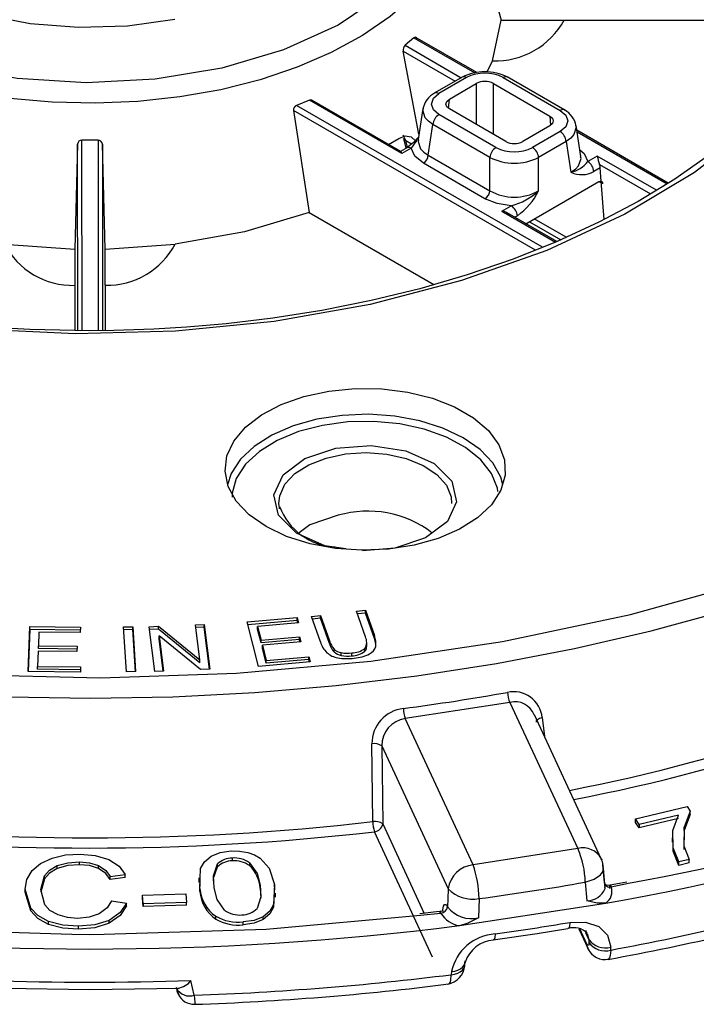
# Model space of a CAD drawing. Units: millimetres. Extents: x 5 to 292, y 2 to 415.
# Drawn here: x 219 to 238, y 238 to 267 of the extents above; entities that cross this region are included whole.
import ezdxf

# ---------------------------------------------------------------- set-up
doc = ezdxf.new("R2010")
doc.units = ezdxf.units.MM

msp = doc.modelspace()

# ---------------------------------------------------------------- linework, layer by layer
for p, q in [((232.0527, 269.3601), (232.8134, 266.7171)), ((232.5624, 265.5418), (232.8134, 266.7171)), ((232.8134, 266.7171), (234.6313, 266.7178)), ((234.6313, 266.7178), (240.206, 266.7198)), ((230.2854, 266.2123), (230.0318, 265.9929)), ((230.2854, 266.2123), (232.0495, 265.1939)), ((232.1105, 265.2009), (230.3276, 266.2302)), ((230.0318, 265.9929), (231.6561, 265.0552)), ((230.4301, 263.422), (229.9802, 265.8186)), ((229.9802, 265.8186), (231.4793, 264.9532)), ((232.5624, 265.5418), (232.3922, 265.2211)), ((231.6992, 265.0801), (230.8737, 264.6035)), ((234.6526, 264.1137), (232.9785, 265.0801)), ((231.8105, 265.0599), (231.0124, 264.5991)), ((231.313, 264.4366), (232.0915, 264.8861)), ((232.0915, 264.8861), (232.0915, 263.7019)), ((232.5858, 264.8861), (234.2128, 263.9468)), ((232.5858, 263.4165), (232.5858, 264.8861)), ((232.8672, 265.0599), (234.5139, 264.1092)), ((227.2741, 264.4009), (226.8945, 264.2546)), ((234.0037, 260.1506), (226.8945, 264.2546)), ((229.9396, 262.8621), (227.2741, 264.4009)), ((229.9108, 262.921), (227.3346, 264.4082)), ((231.289, 264.172), (231.313, 264.4366)), ((226.8072, 264.1046), (227.2644, 261.1539)), ((233.7985, 260.0686), (226.8072, 264.1046)), ((230.5488, 264.1658), (230.4122, 263.2641)), ((232.6591, 263.0385), (231.0124, 263.9891)), ((232.9401, 263.212), (231.313, 264.1513)), ((234.2128, 263.9468), (234.2369, 263.6822)), ((230.7015, 262.8117), (230.8362, 263.7011)), ((232.483, 262.7505), (230.8362, 263.7011)), ((234.2128, 263.6615), (233.4343, 263.212)), ((235.1141, 262.7742), (234.9774, 263.676)), ((230.052, 263.2374), (229.9809, 263.3893)), ((234.5139, 263.4992), (233.7157, 263.0385)), ((237.6384, 262.0097), (234.999, 263.5334)), ((235.006, 263.4871), (237.6028, 261.988)), ((220.5687, 263.1348), (220.4859, 260.1005)), ((220.5745, 257.7445), (220.5687, 263.1348)), ((221.1585, 263.2494), (220.6936, 263.2492)), ((220.6996, 257.7418), (220.6936, 263.2492)), ((221.1585, 263.2494), (221.1645, 257.7391)), ((221.3672, 260.1009), (221.2835, 263.1351)), ((221.2835, 263.1351), (221.2893, 257.7402)), ((229.5524, 263.1279), (229.8529, 263.3014)), ((229.9859, 263.2949), (230.0575, 263.0147)), ((230.052, 263.2374), (230.2232, 263.1386)), ((230.1031, 263.0373), (230.052, 263.2374)), ((234.69, 263.2112), (233.8918, 262.7505)), ((234.69, 263.2112), (234.8248, 262.3218)), ((230.0988, 263.0385), (229.903, 262.9255)), ((230.2128, 263.0198), (229.9396, 262.8621)), ((230.7015, 262.8117), (232.483, 261.7833)), ((232.3421, 261.5529), (230.5606, 262.5813)), ((232.483, 261.7833), (232.483, 262.7505)), ((233.8918, 261.7833), (233.8918, 262.7505)), ((235.5863, 262.7864), (235.3135, 262.6289)), ((237.2945, 261.8002), (235.5863, 262.7864)), ((235.651, 262.5449), (237.1224, 261.6955)), ((235.674, 262.4473), (235.4896, 262.3409)), ((235.7021, 262.06), (235.674, 262.4473)), ((233.527, 260.8334), (235.634, 262.0497)), ((235.6373, 262.0509), (235.7056, 262.0115)), ((235.7822, 260.9564), (235.7021, 262.06)), ((227.2644, 261.1539), (230.8679, 259.0736)), ((232.8285, 261.1944), (233.1017, 261.3521)), ((232.8285, 261.1944), (234.3775, 260.3002)), ((234.4208, 260.3175), (232.9823, 261.1479)), ((233.2778, 261.0641), (233.2027, 261.0207)), ((233.6281, 260.8917), (234.5332, 260.3692)), ((234.6859, 260.4397), (233.7655, 260.971)), ((218.4501, 260.2454), (220.4859, 260.1005)), ((221.3672, 260.1009), (223.3877, 260.2454)), ((220.4859, 260.1005), (220.487, 259.0511)), ((221.3683, 259.0529), (221.3672, 260.1009)), ((220.487, 259.0511), (220.4885, 257.7464)), ((221.3683, 259.0529), (221.3697, 257.7409)), ((225.0113, 253.6078), (224.903, 253.2833)), ((229.7346, 251.4476), (228.8011, 251.3762)), ((228.8822, 251.3937), (228.7772, 251.4004)), ((225.4644, 249.3179), (226.9128, 249.4415)), ((226.9128, 249.4415), (226.9516, 249.2898)), ((226.9128, 249.3598), (226.9128, 249.4415)), ((227.3304, 249.4758), (227.5931, 249.5062)), ((227.586, 248.74), (227.3304, 249.4758)), ((227.5931, 249.4246), (227.3576, 249.3973)), ((227.5931, 249.5062), (227.8484, 248.7713)), ((227.5931, 249.4246), (227.5931, 249.5062)), ((227.8484, 248.6896), (227.5931, 249.4246)), ((228.6292, 249.6262), (228.8919, 249.6566)), ((228.8845, 248.8912), (228.6292, 249.6262)), ((228.8919, 249.5749), (228.6565, 249.5477)), ((228.8919, 249.6566), (229.1475, 248.9208)), ((228.8919, 249.5749), (228.8919, 249.6566)), ((229.1475, 248.8391), (228.8919, 249.5749)), ((219.1404, 247.8833), (219.1863, 249.1819)), ((219.1863, 249.1819), (220.6502, 249.1647)), ((219.1863, 249.1002), (219.1863, 249.1819)), ((220.6502, 249.1647), (220.6448, 249.0114)), ((221.8989, 249.1725), (222.1667, 249.1779)), ((221.978, 247.8744), (221.8989, 249.1725)), ((222.1667, 249.1779), (222.2458, 247.8798)), ((222.1667, 249.0963), (222.1667, 249.1779)), ((222.6368, 249.1809), (222.911, 249.1924)), ((222.7996, 247.8854), (222.6368, 249.1809)), ((222.911, 249.1924), (224.0996, 248.2197)), ((222.911, 249.1107), (222.911, 249.1924)), ((223.9718, 249.2368), (224.228, 249.2475)), ((224.0996, 248.2197), (223.9718, 249.2368)), ((224.228, 249.1659), (223.982, 249.1556)), ((224.228, 249.2475), (224.3909, 247.952)), ((224.228, 249.1659), (224.228, 249.2475)), ((224.3807, 247.9516), (224.228, 249.1659)), ((225.7933, 248.033), (225.4644, 249.3179)), ((226.9128, 249.3598), (225.4848, 249.238)), ((226.9516, 249.2898), (225.7683, 249.1889)), ((225.7683, 249.1889), (225.869, 248.7953)), ((225.7683, 249.1072), (225.7683, 249.1889)), ((226.9312, 249.2881), (226.9128, 249.3598)), ((219.1863, 249.1002), (219.1433, 247.8832)), ((220.6473, 249.083), (219.1863, 249.1002)), ((219.4488, 249.0255), (219.4347, 248.6278)), ((220.6448, 249.0114), (219.4488, 249.0255)), ((222.1667, 249.0963), (221.9038, 249.0909)), ((222.2409, 247.8797), (222.1667, 249.0963)), ((222.911, 249.1107), (222.647, 249.0996)), ((224.0996, 248.138), (222.911, 249.1107)), ((224.1167, 247.9406), (222.9279, 248.9141)), ((222.9279, 248.9141), (223.0559, 247.8961)), ((222.9279, 248.8325), (222.9279, 248.9141)), ((225.869, 248.7137), (225.7683, 249.1072)), ((225.869, 248.7953), (226.9772, 248.8899)), ((226.9772, 248.8899), (227.0158, 248.7391)), ((226.9772, 248.8082), (226.9772, 248.8899)), ((229.1475, 248.8391), (229.1475, 248.9208)), ((219.4347, 248.6278), (220.5548, 248.6146)), ((219.4347, 248.5461), (219.4347, 248.6278)), ((220.5548, 248.6146), (220.5494, 248.4622)), ((223.0457, 247.8957), (222.9279, 248.8325)), ((226.9772, 248.8082), (225.869, 248.7137)), ((225.869, 248.7137), (225.869, 248.7953)), ((227.0158, 248.7391), (225.9076, 248.6446)), ((225.9076, 248.6446), (226.0196, 248.2072)), ((225.9076, 248.5629), (225.9076, 248.6446)), ((226.0196, 248.1256), (225.9076, 248.5629)), ((226.9954, 248.7374), (226.9772, 248.8082)), ((227.8484, 248.6896), (227.8484, 248.7713)), ((228.9234, 248.6056), (228.9234, 248.7077)), ((219.4294, 248.4754), (219.4137, 248.0334)), ((220.5494, 248.4622), (219.4294, 248.4754)), ((220.5519, 248.533), (219.4347, 248.5461)), ((226.0196, 248.2072), (227.2494, 248.3121)), ((227.2494, 248.3121), (227.2882, 248.1605)), ((227.2494, 248.2305), (227.2494, 248.3121)), ((227.9809, 248.4502), (227.9809, 248.5318)), ((228.1879, 248.3482), (228.1879, 248.4298)), ((228.49, 248.3392), (228.49, 248.4209)), ((228.8738, 248.4713), (228.8738, 248.553)), ((219.4137, 248.0334), (220.6567, 248.0187)), ((219.4137, 247.9517), (219.4137, 248.0334)), ((220.6567, 248.0187), (220.6513, 247.8655)), ((224.0996, 248.138), (224.0996, 248.2197)), ((227.2882, 248.1605), (225.7933, 248.033)), ((227.2494, 248.2305), (226.0196, 248.1256)), ((226.0196, 248.1256), (226.0196, 248.2072)), ((227.2678, 248.1588), (227.2494, 248.2305)), ((220.6513, 247.8655), (219.1404, 247.8833)), ((220.6538, 247.9371), (219.4137, 247.9517)), ((222.2458, 247.8798), (221.978, 247.8744)), ((223.0559, 247.8961), (222.7996, 247.8854)), ((224.3909, 247.952), (224.1167, 247.9406)), ((233.0627, 246.9903), (230.0387, 246.5225)), ((233.0627, 246.9903), (235.0243, 242.764)), ((235.7046, 242.4673), (233.7721, 246.6309)), ((232.0003, 242.2962), (230.0387, 246.5225)), ((233.9959, 246.5561), (234.061, 246.0085)), ((229.0977, 243.5441), (229.0719, 245.7944)), ((229.3612, 245.7311), (231.2769, 241.6039)), ((229.3612, 245.7311), (229.3866, 243.4807)), ((236.6881, 243.622), (238.1856, 243.9762)), ((237.933, 243.7324), (236.8, 243.4644)), ((237.7726, 243.2859), (237.933, 243.7324)), ((238.2762, 243.8487), (238.094, 243.3842)), ((238.2762, 243.7466), (238.094, 243.2821)), ((238.1856, 243.9762), (238.2762, 243.8487)), ((238.2762, 243.7466), (238.2762, 243.8487)), ((229.3866, 243.4807), (230.5887, 240.8909)), ((236.8, 243.4644), (236.6881, 243.622)), ((236.6881, 243.5199), (236.6881, 243.622)), ((236.8, 243.3623), (236.6881, 243.5199)), ((237.933, 243.6303), (236.8, 243.3623)), ((236.8, 243.4644), (236.8, 243.3623)), ((230.829, 239.6228), (229.1454, 243.25)), ((237.7837, 242.7865), (237.7726, 243.2859)), ((237.7726, 243.1838), (237.7726, 243.2859)), ((238.094, 243.3842), (238.0869, 242.8422)), ((238.094, 243.2821), (238.0869, 242.7402)), ((238.094, 243.2821), (238.094, 243.3842)), ((237.7529, 243.0779), (237.7529, 242.9451)), ((237.7837, 242.6844), (237.7776, 242.9605)), ((235.0243, 242.764), (232.0003, 242.2962)), ((237.9473, 242.3804), (237.7837, 242.7865)), ((237.7837, 242.6844), (237.7837, 242.7865)), ((237.9473, 242.2783), (237.7837, 242.6844)), ((238.0869, 242.8422), (238.2392, 242.4494)), ((220.6256, 242.2967), (220.6256, 242.3784)), ((224.6151, 242.239), (224.6151, 242.3206)), ((225.0372, 242.4899), (225.0372, 242.4083)), ((225.5381, 242.3529), (225.5381, 242.2713)), ((225.8484, 242.4852), (226.1048, 242.1979)), ((235.7058, 242.4648), (235.7185, 242.434)), ((238.2392, 242.4494), (237.9473, 242.3804)), ((237.9473, 242.2783), (237.9473, 242.3804)), ((238.2392, 242.3473), (237.9473, 242.2783)), ((238.2392, 242.3473), (238.2392, 242.4494)), ((219.9821, 242.1884), (219.9821, 242.2701)), ((221.1765, 242.1925), (221.1765, 242.2742)), ((221.5081, 241.9521), (221.9423, 242.0118)), ((221.9423, 241.9302), (221.9423, 242.0118)), ((224.1008, 241.6067), (224.1241, 242.1868)), ((226.1048, 242.1979), (226.2589, 241.7275)), ((235.8196, 241.6336), (235.7722, 242.1905)), ((219.5064, 241.5848), (219.6158, 241.9717)), ((219.6158, 241.8901), (219.5064, 241.5031)), ((219.6158, 241.8901), (219.6158, 241.9717)), ((221.5081, 241.8704), (221.5081, 241.9521)), ((221.9423, 241.9302), (221.5081, 241.8704)), ((224.0753, 241.9133), (224.0753, 241.781)), ((224.1008, 241.5251), (224.1119, 241.8019)), ((226.2589, 241.7275), (226.2343, 241.1489)), ((226.2589, 241.6458), (226.2589, 241.7275)), ((235.2408, 241.7921), (235.2874, 241.2502)), ((235.9856, 241.6543), (236.4888, 241.7657)), ((219.219, 241.0432), (219.0528, 241.5857)), ((219.0528, 241.5041), (219.0528, 241.5857)), ((219.219, 240.9616), (219.0528, 241.5041)), ((219.6219, 241.1335), (219.5064, 241.5848)), ((222.4397, 241.4194), (223.6924, 241.4557)), ((223.6924, 241.4557), (223.7141, 241.2065)), ((224.1008, 241.6067), (224.1008, 241.5251)), ((225.8413, 241.7041), (225.8413, 241.6224)), ((225.8413, 241.6224), (225.8643, 241.3292)), ((226.2589, 241.6458), (226.2343, 241.0672)), ((226.2834, 241.3612), (226.2834, 241.4715)), ((235.8115, 241.6122), (235.8059, 241.6593)), ((221.5472, 241.2558), (221.9861, 241.186)), ((221.9861, 241.1044), (221.9861, 241.186)), ((222.4614, 241.1703), (222.4397, 241.4194)), ((222.4397, 241.3378), (222.4397, 241.4194)), ((222.4614, 241.0886), (222.4397, 241.3378)), ((223.7141, 241.2065), (222.4614, 241.1703)), ((222.4614, 241.1703), (222.4614, 241.0886)), ((223.7141, 241.1248), (223.7141, 241.2065)), ((231.6054, 240.535), (235.8309, 241.1886)), ((232.1704, 241.3172), (232.152, 240.7652)), ((219.219, 240.9616), (219.219, 241.0432)), ((223.7141, 241.1248), (222.4614, 241.0886)), ((226.2343, 241.0672), (226.2343, 241.1489)), ((231.016, 240.9421), (230.4568, 240.875)), ((230.4771, 240.8395), (231.0682, 240.8936)), ((219.7256, 240.573), (219.7256, 240.6547)), ((221.4794, 240.6039), (221.4794, 240.6856)), ((224.5646, 240.7253), (224.5646, 240.807)), ((225.3521, 240.5593), (225.3521, 240.641)), ((225.9328, 240.7109), (225.9328, 240.7925)), ((220.599, 240.4362), (220.599, 240.5178)), ((235.0564, 240.4443), (235.317, 239.8828)), ((235.2879, 240.0044), (235.086, 240.4394)), ((235.2508, 240.3904), (235.2566, 240.3256)), ((235.253, 240.3906), (235.2566, 240.3256)), ((235.3436, 240.1382), (235.2566, 240.3256)), ((235.2981, 240.313), (235.3436, 240.1382)), ((235.3436, 240.1382), (235.3448, 240.0503)), ((235.9795, 239.8298), (235.9782, 239.9177)), ((231.7617, 239.3861), (231.7682, 239.4752)), ((231.3762, 239.2058), (231.3696, 239.1167)), ((223.9418, 238.524), (223.8454, 238.9519)), ((220.9189, 238.6896), (223.5005, 238.729)), ((223.4501, 238.6271), (223.4442, 238.6539))]:
    msp.add_line(p, q)
at = {"flags": 128}
for points in [[(228.5228, 274.9449), (229.7347, 274.0232), (230.6167, 272.9835), (231.1349, 271.8656), (231.2703, 270.7108), (231.0176, 269.5627), (230.3865, 268.4641), (229.4005, 267.4564), (228.0967, 266.5772), (226.5238, 265.8595), (224.7409, 265.3302), (222.8147, 265.0092), (220.8175, 264.9085), (218.8239, 265.0318), (216.9092, 265.3745), (215.1441, 265.924), (213.5962, 266.6592)], [(231.6036, 271.6359), (231.6274, 271.5526), (231.751, 270.8416), (231.7333, 270.127), (231.5746, 269.4183), (231.2771, 268.7246), (230.8445, 268.055), (230.2824, 267.4183), (229.5984, 266.8227), (228.8012, 266.2759), (227.9012, 265.7853), (226.9102, 265.357), (225.8411, 264.9967), (224.7078, 264.7092), (223.5251, 264.4981), (222.3085, 264.3662), (221.0737, 264.3152), (219.8369, 264.3458), (218.6143, 264.4576), (217.4216, 264.6491), (216.2746, 264.9179), (215.1881, 265.2603), (214.1763, 265.6721), (213.2524, 266.1478)], [(240.13, 263.652), (238.3966, 262.3114), (236.3859, 261.1087), (234.1295, 260.0618), (231.6594, 259.1865), (229.0207, 258.4987), (226.2531, 258.0081), (223.3977, 257.7226), (220.5054, 257.6473), (217.6201, 257.7827), (214.7841, 258.1275), (212.0488, 258.6754), (209.4547, 259.4176), (207.0412, 260.3436), (204.8514, 261.4369), (202.9174, 262.6804), (201.2687, 264.0563), (199.9348, 265.5398), (198.9351, 267.1083)], [(223.3773, 266.735), (222.0065, 266.5442), (220.5983, 266.503), (219.2011, 266.6126), (217.863, 266.8694)], [(230.2854, 266.2123), (230.3131, 266.2273), (230.3391, 266.2232), (230.3604, 266.2018), (230.3747, 266.1642)], [(242.0003, 266.1584), (241.8277, 265.879), (241.2137, 265.0692), (240.5032, 264.2854), (239.6992, 263.531), (238.8054, 262.8094), (237.8259, 262.1239), (236.7655, 261.4781), (235.6295, 260.8753), (234.424, 260.3188), (233.1556, 259.8114), (231.832, 259.3559), (230.4619, 258.9548), (229.0564, 258.6103), (227.6307, 258.3243), (226.2109, 258.0989), (224.8587, 257.9363), (223.7174, 257.8371), (222.7683, 257.7806), (221.6201, 257.7432), (220.9189, 257.7369)], [(220.9189, 257.7369), (219.185, 257.7753), (218.4926, 257.8122), (217.3493, 257.9003), (216.1761, 258.0268), (214.9364, 258.2014), (213.6674, 258.4253), (212.3884, 258.7001), (211.1156, 259.0258), (209.8626, 259.4018), (208.6407, 259.8268), (207.4595, 260.2992), (206.3276, 260.8167), (205.2521, 261.377), (204.2396, 261.9776), (203.2955, 262.6156), (202.4246, 263.2884), (201.6312, 263.9933), (200.9188, 264.7277), (200.2906, 265.4898), (200.0171, 265.888)], [(231.8105, 265.0599), (231.7465, 265.083), (231.6911, 265.0752), (231.6866, 265.0708)], [(232.9912, 265.0708), (232.9866, 265.0752), (232.9312, 265.083), (232.8672, 265.0599)], [(231.0124, 263.9891), (230.8503, 264.1289), (230.793, 264.2941), (230.8502, 264.4593), (231.0124, 264.5991)], [(231.0124, 264.5991), (230.9483, 264.6222), (230.8929, 264.6144), (230.8878, 264.6095)], [(231.313, 264.1513), (231.2372, 264.2168), (231.2106, 264.294), (231.2372, 264.3712), (231.313, 264.4366)], [(230.8362, 263.7011), (230.7078, 263.7958), (230.6163, 263.8995), (230.5449, 264.115), (230.5636, 264.1705)], [(234.2128, 263.9468), (234.2887, 263.8813), (234.3153, 263.8041), (234.2887, 263.7269), (234.2128, 263.6615)], [(234.6381, 264.12), (234.6333, 264.1245), (234.578, 264.1323), (234.5139, 264.1092)], [(234.5139, 264.1092), (234.676, 263.9694), (234.7332, 263.8042), (234.676, 263.6391), (234.5139, 263.4992)], [(234.9627, 263.6805), (234.9813, 263.6252), (234.9099, 263.4097), (234.8185, 263.306), (234.69, 263.2112)], [(229.8529, 263.3014), (230.0362, 263.3763), (230.2089, 263.3489), (230.3479, 263.2218), (230.3571, 263.2006)], [(230.052, 263.2374), (230.0063, 263.2625), (229.9848, 263.3007)], [(230.4236, 263.3397), (230.278, 263.1816), (230.0873, 263.0319)], [(230.4245, 263.2614), (230.4082, 263.2125), (230.4801, 263.0003), (230.5722, 262.9006), (230.7015, 262.8117)], [(229.9396, 262.8621), (229.927, 262.8977), (229.9133, 262.9191), (229.9099, 262.9196)], [(230.0888, 263.0307), (230.0934, 263.0351), (230.1487, 263.0429), (230.2128, 263.0198)], [(230.5606, 262.5813), (230.3183, 262.7825), (230.2128, 263.0198)], [(235.0846, 262.9686), (235.208, 262.8662), (235.3135, 262.6289)], [(234.8248, 262.3218), (234.9541, 262.4108), (235.0462, 262.5105), (235.1181, 262.7227), (235.1017, 262.7716)], [(235.674, 262.4473), (235.6665, 262.4953), (235.651, 262.5449)], [(235.634, 262.0497), (235.6695, 262.0627), (235.7021, 262.06)], [(233.1017, 261.3521), (232.6906, 261.413), (232.3421, 261.5529)], [(227.2644, 261.1539), (225.3958, 260.6005), (223.3877, 260.2454)], [(226.0158, 252.0752), (225.5252, 252.4183), (225.1558, 252.8088), (224.9212, 253.2325), (224.8297, 253.6743), (224.8847, 254.118), (225.0841, 254.5478), (225.4209, 254.9479), (225.8827, 255.3041), (226.4529, 255.6034), (227.111, 255.8349), (227.8331, 255.9904), (228.5931, 256.0642), (229.3635, 256.0536), (230.1165, 255.959), (230.825, 255.7839), (231.4632, 255.5345), (232.0081, 255.2199), (232.4401, 254.8515), (232.7435, 254.4425), (232.9073, 254.0078), (232.9256, 253.563), (232.7978, 253.1243), (232.5285, 252.7074), (232.1274, 252.3276), (231.609, 251.9984), (230.9921, 251.7317), (230.2989, 251.5373), (229.5545, 251.4222), (228.7858, 251.3905), (228.0206, 251.4433), (227.2865, 251.5787), (226.6101, 251.792), (226.0158, 252.0752)], [(232.8614, 253.2833), (232.7981, 253.5008), (232.5661, 253.9198), (232.201, 254.3058), (231.7159, 254.6449), (231.1284, 254.925), (230.4598, 255.1357), (229.7341, 255.2697), (228.9776, 255.3219), (228.2177, 255.2905), (227.4818, 255.1767), (226.7965, 254.9845), (226.1866, 254.7209), (225.6741, 254.3955), (225.2776, 254.0199), (225.0113, 253.6078)], [(232.7123, 253.0876), (232.7068, 253.1833), (232.5352, 253.6089), (232.2231, 254.0064), (231.7826, 254.3613), (231.2306, 254.6598), (230.5884, 254.8903), (229.8807, 255.0441), (229.1345, 255.1152), (228.3787, 255.1009), (227.6422, 255.0018), (226.9534, 254.8216), (226.3388, 254.5674), (225.8215, 254.2484), (225.4236, 253.8793), (225.156, 253.4694)], [(228.3196, 251.4299), (227.7145, 251.523), (226.8953, 251.8853), (226.3785, 252.401), (226.2429, 252.9915), (226.5091, 253.5671), (227.1373, 254.0403), (228.0299, 254.3384)], [(228.0299, 254.3384), (229.0522, 254.4166), (230.0499, 254.263), (230.8692, 253.9007), (231.386, 253.3851), (231.5216, 252.7945), (231.2553, 252.2189), (230.6272, 251.7458), (229.7346, 251.4476)], [(226.3881, 252.7392), (226.4092, 252.9652), (226.56, 253.3014), (226.8458, 253.6069), (227.2499, 253.864), (227.7489, 254.0579), (228.3137, 254.1772)], [(228.3137, 254.1772), (228.9116, 254.215), (229.5078, 254.1691), (230.0676, 254.0422), (230.5586, 253.8416), (230.9521, 253.579), (231.2253, 253.2696), (231.3624, 252.9316), (231.3764, 252.7392)], [(225.156, 253.4694), (225.0328, 253.0372), (225.0393, 252.9235)], [(195.7287, 252.8337), (198.9086, 251.4977), (202.2997, 250.3478), (205.8694, 249.3948), (209.5834, 248.648), (213.4062, 248.1145), (217.301, 247.7995), (221.2306, 247.7059), (225.1571, 247.8346), (229.043, 248.1846), (232.851, 248.7522), (236.5445, 249.5322), (240.0882, 250.5171)], [(194.649, 252.6719), (196.5105, 251.8144), (198.4557, 251.0213), (200.4781, 250.2953), (202.5706, 249.6389), (204.7262, 249.0545), (206.9373, 248.5439), (209.1965, 248.109), (211.4959, 247.7512), (213.8276, 247.4717), (216.1838, 247.2716), (218.5561, 247.1515), (220.9366, 247.1118), (223.317, 247.1527), (225.6892, 247.274), (228.045, 247.4753), (230.3764, 247.7559), (232.6752, 248.1149), (234.9337, 248.5509), (237.1441, 249.0626), (239.2988, 249.6482)], [(226.4081, 252.5892), (226.4021, 252.618), (226.3881, 252.7392)], [(228.1016, 252.4016), (227.2835, 252.1284), (226.9693, 251.8916)], [(229.1889, 248.6584), (229.1785, 248.7322), (229.1475, 248.8391)], [(233.8321, 246.4227), (233.8264, 246.4573), (233.8558, 246.4963), (233.9175, 246.5314), (233.9959, 246.5561)], [(219.8289, 242.4886), (220.2199, 242.579), (220.6383, 242.6071)], [(220.6383, 242.6071), (221.0803, 242.5686), (221.4745, 242.448)], [(224.4273, 242.5426), (224.6928, 242.6492), (225.0074, 242.6946)], [(225.0074, 242.6946), (225.2511, 242.6926), (225.4855, 242.6546)], [(225.4855, 242.6546), (225.6854, 242.5837), (225.8484, 242.4852)], [(219.2587, 242.1346), (219.4968, 242.337), (219.8289, 242.4886)], [(219.9821, 242.2701), (220.288, 242.3547), (220.6256, 242.3784)], [(220.6256, 242.2967), (220.288, 242.273), (219.9821, 242.1884)], [(220.6256, 242.3784), (220.9169, 242.3535), (221.1765, 242.2742)], [(221.1765, 242.1925), (220.9169, 242.2719), (220.6256, 242.2967)], [(221.4745, 242.448), (221.7691, 242.252), (221.9423, 242.0118)], [(224.1241, 242.1868), (224.2335, 242.377), (224.4273, 242.5426)], [(224.5184, 241.6301), (224.4941, 241.9798), (224.6151, 242.3206)], [(225.5381, 242.3529), (225.7549, 242.0398), (225.8413, 241.7041)], [(235.7649, 242.215), (235.7388, 242.3797), (235.697, 242.4606)], [(235.7915, 241.7818), (235.767, 242.0695), (235.7478, 242.2955)], [(219.0528, 241.5857), (219.1021, 241.8671), (219.2587, 242.1346)], [(219.6158, 241.9717), (219.7578, 242.1378), (219.9821, 242.2701)], [(219.9821, 242.1884), (219.7578, 242.0562), (219.6158, 241.8901)], [(221.1765, 242.2742), (221.3835, 242.1277), (221.5081, 241.9521)], [(221.5081, 241.8704), (221.3836, 242.0461), (221.1765, 242.1925)], [(224.4996, 241.8313), (224.4947, 241.905), (224.6151, 242.239)], [(235.2408, 241.7921), (235.493, 241.8771), (235.6771, 242.0019), (235.7394, 242.0818), (235.7684, 242.1581), (235.76, 242.2143)], [(235.9561, 241.6984), (235.8533, 241.705), (235.8198, 241.7192), (235.8052, 241.7313)], [(236.4426, 241.7948), (236.2345, 241.7517), (235.9562, 241.7026)], [(224.8188, 240.9808), (224.604, 241.2944), (224.5184, 241.6301)], [(225.8413, 241.7041), (225.868, 241.3657), (225.76, 241.0349)], [(231.2769, 241.6039), (231.2673, 241.311), (231.2598, 241.0808)], [(235.9516, 241.6127), (235.9488, 241.6614), (235.95, 241.6834), (235.9545, 241.6973), (235.9613, 241.6982), (235.9694, 241.6889), (235.9856, 241.6543)], [(221.5472, 241.2558), (221.4244, 241.0474), (221.1943, 240.873)], [(221.9861, 241.186), (221.8025, 240.9117), (221.4794, 240.6856)], [(235.8309, 241.1886), (235.5845, 241.1861), (235.2874, 241.2502)], [(219.7256, 240.6547), (219.4222, 240.8269), (219.219, 241.0432)], [(219.7256, 240.573), (219.4222, 240.7452), (219.219, 240.9616)], [(220.0027, 240.8445), (219.7704, 240.9704), (219.6219, 241.1335)], [(221.1943, 240.873), (220.9009, 240.7762), (220.5662, 240.7468)], [(221.9861, 241.1044), (221.8025, 240.8301), (221.4794, 240.6039)], [(226.2343, 241.1489), (226.1259, 240.9586), (225.9328, 240.7925)], [(226.2343, 241.0672), (226.1259, 240.8769), (225.9328, 240.7109)], [(231.0682, 240.8936), (231.043, 240.9268), (231.0277, 240.935), (231.017, 240.9335)], [(231.1238, 240.9905), (231.1434, 241.0965), (231.1757, 241.1503), (231.2163, 241.1449), (231.2598, 241.0808)], [(231.1284, 240.9427), (231.13, 240.9651), (231.1238, 240.9905)], [(211.323, 240.843), (215.8175, 240.4318), (220.4053, 240.2929)], [(220.599, 240.5178), (220.1439, 240.5487), (219.7256, 240.6547)], [(220.5662, 240.7468), (220.2722, 240.7721), (220.0027, 240.8445)], [(221.4794, 240.6856), (221.0657, 240.5561), (220.599, 240.5178)], [(221.4794, 240.6039), (221.0657, 240.4744), (220.599, 240.4362)], [(221.3401, 240.2901), (226.0203, 240.4317), (230.4771, 240.8395)], [(225.9328, 240.7925), (225.6672, 240.6859), (225.3521, 240.641)], [(225.9328, 240.7109), (225.6672, 240.6042), (225.3521, 240.5593)], [(232.152, 240.7652), (231.8478, 240.6041), (231.6054, 240.5324)], [(234.7982, 240.6303), (234.7842, 240.5129), (234.7532, 240.4537), (234.7383, 240.4562)], [(234.7982, 240.6303), (235.252, 240.6402), (235.6291, 240.5083), (235.8864, 240.2589), (235.9782, 239.9177)], [(220.599, 240.4362), (220.1439, 240.467), (219.7256, 240.573)], [(232.5835, 240.1209), (233.8517, 240.3039), (234.7385, 240.455)], [(220.4053, 240.2929), (220.9191, 240.2773), (221.3401, 240.2901)], [(232.6341, 240.2956), (232.6224, 240.1784), (232.5961, 240.1201), (232.5832, 240.123)], [(235.3448, 240.0503), (235.3413, 239.9922), (235.3294, 239.9633), (235.3108, 239.9676), (235.2879, 240.0044)], [(235.317, 239.8828), (235.2999, 239.9287), (235.2879, 240.0044)], [(235.3654, 239.8083), (235.3293, 239.859), (235.317, 239.8828)], [(235.9795, 239.8298), (235.9645, 239.67), (235.945, 239.6058), (235.9153, 239.5656), (235.8972, 239.5641)], [(231.3762, 239.2058), (231.471, 239.2213), (231.5595, 239.2495), (231.636, 239.289), (231.6963, 239.337), (231.7396, 239.3925), (231.7646, 239.4545), (231.769, 239.5192)], [(231.3696, 239.1167), (231.4644, 239.1322), (231.5529, 239.1604), (231.6294, 239.1998), (231.6897, 239.2479), (231.733, 239.3034), (231.758, 239.3654), (231.7624, 239.4301), (231.7595, 239.442)], [(231.2914, 238.852), (231.3092, 238.8531), (231.335, 238.8926), (231.3529, 238.9565), (231.3696, 239.1167)], [(218.3376, 238.7297), (218.4681, 238.7249), (220.9189, 238.6896)], [(223.4132, 238.7393), (223.417, 238.7326), (223.4244, 238.7031)], [(223.4206, 238.7521), (223.4343, 238.6927), (223.4427, 238.6593), (223.4441, 238.6542), (223.4434, 238.6573)], [(223.5023, 238.5202), (223.467, 238.5787), (223.4439, 238.6549)], [(223.9418, 238.524), (223.949, 238.412), (223.9529, 238.3352), (223.9531, 238.2654), (223.9494, 238.2713)]]:
    msp.add_lwpolyline(points, dxfattribs=at)
for centre, radius, start, end in [((232.6361, 267.8201), 2.2794, 268.14662, 331.07948), ((230.1714, 265.8567), 0.195, 135.711, 191.28524), ((232.3389, 263.796), 1.4337, 62.9142, 117.10821), ((232.3389, 264.0421), 1.1467, 62.56615, 117.43385), ((232.3387, 264.4094), 0.5369, 62.59162, 117.40838), ((231.1871, 264.0395), 0.6457, 117.72075, 170.7497), ((226.9476, 264.1233), 0.1416, 111.98582, 187.59867), ((227.3093, 264.3173), 0.0907, 7.18167, 112.81225), ((231.2228, 263.6626), 0.3884, 122.80086, 174.311), ((234.3386, 263.5492), 0.6463, 9.26423, 62.29392), ((234.3035, 263.1727), 0.3884, 5.68889, 57.19925), ((220.6895, 263.1283), 0.1211, 88.07703, 176.88255), ((221.1627, 263.1285), 0.121, 3.13193, 91.96999), ((241.4708, 255.5818), 13.4932, 145.26792, 146.54792), ((233.1872, 263.6887), 0.5369, 242.59163, 297.40834), ((230.3923, 262.8425), 0.3108, 302.80084, 354.31102), ((232.8695, 262.7119), 0.3884, 122.80086, 174.311), ((233.1874, 264.0562), 1.1467, 242.5661, 297.4339), ((233.5053, 262.7119), 0.3884, 5.68889, 57.19925), ((233.1874, 264.1455), 1.5628, 243.20869, 296.7913), ((234.6421, 263.1551), 0.853, 282.36647, 321.9128), ((235.103, 262.3024), 0.3884, 5.68927, 57.19903), ((248.1482, 266.023), 12.9722, 194.44836, 195.55253), ((235.1382, 262.9929), 0.7407, 244.96178, 298.31658), ((235.6677, 261.9863), 0.0813, 0.07531, 64.98409), ((232.1737, 261.8141), 0.3108, 302.80084, 354.31102), ((233.1874, 263.0568), 1.4554, 241.05205, 298.94779), ((232.6206, 263.173), 1.8834, 284.79882, 312.44891), ((232.162, 262.6383), 1.9295, 305.32819, 333.69694), ((232.8256, 260.9104), 0.284, 30.59797, 89.40147), ((232.8913, 261.0255), 0.3884, 5.68902, 57.19948), ((220.4265, 261.282), 2.2317, 207.67517, 271.55568), ((221.4184, 261.2741), 2.2218, 268.70784, 332.41892), ((228.0959, 253.2888), 1.8058, 200.60373, 267.3447), ((228.9531, 249.4745), 3.0485, 52.38359, 106.22051), ((228.5841, 248.7314), 0.3402, 328.35919, 28.01528), ((228.5927, 248.6951), 0.599, 351.65169, 22.13984), ((224.3552, 297.7199), 54.2839, 281.07787, 296.32089), ((228.3132, 248.9643), 0.761, 197.13739, 224.70866), ((228.4577, 248.952), 0.6355, 196.51944, 221.39006), ((228.4596, 248.8714), 0.6376, 196.56151, 221.34799), ((228.7467, 248.5915), 0.1749, 316.58153, 7.95348), ((228.8572, 248.704), 0.3419, 295.54285, 343.70938), ((224.7922, 296.6953), 53.4777, 280.90393, 296.41772), ((228.194, 248.9143), 0.643, 229.02247, 260.50226), ((228.2588, 248.8347), 0.4111, 227.47028, 260.07298), ((228.2641, 248.7637), 0.4225, 227.92258, 259.62069), ((228.3551, 249.8381), 1.5807, 260.26779, 277.66073), ((228.3657, 249.325), 0.9126, 258.77007, 277.83092), ((228.3667, 249.2766), 0.9454, 259.10371, 277.49729), ((228.472, 249.0966), 0.676, 271.52484, 306.4631), ((228.4783, 248.9969), 0.6578, 271.02356, 306.96438), ((228.4907, 249.3757), 1.1068, 273.89418, 297.66659), ((221.3888, 312.335), 66.0806, 277.474401, 280.112097), ((233.1701, 246.4701), 0.8303, 5.94354, 102.46651), ((233.8112, 247.3294), 0.8218, 183.39103, 204.37563), ((224.8788, 304.8991), 64.645, 279.754038, 297.112521), ((233.212, 246.4184), 0.591, 20.78739, 104.63268), ((225.8437, 301.2594), 60.4385, 280.144459, 296.115509), ((230.1084, 245.7866), 1.0366, 96.85324, 179.56855), ((231.0608, 246.8621), 1.077, 182.46017, 198.37699), ((230.1378, 245.752), 0.7769, 97.33339, 181.53646), ((229.1415, 245.4193), 0.3815, 54.82075, 100.5129), ((220.9189, 314.6878), 71.6123, 263.442309, 276.55804), ((229.1669, 243.1691), 0.3813, 54.81857, 100.45149), ((230.3084, 243.5897), 1.2115, 182.15604, 196.28151), ((229.1148, 243.5234), 0.2751, 276.39375, 351.08189), ((220.9189, 314.8367), 72.0578, 263.444834, 276.555518), ((235.1746, 242.1807), 0.6023, 28.13946, 104.45158), ((232.6798, 241.7317), 2.5617, 1.3521, 23.76376), ((225.0302, 241.8964), 0.5936, 89.32989, 134.38039), ((225.0303, 241.8145), 0.5938, 89.34038, 134.3699), ((225.0971, 241.7247), 0.7676, 54.93423, 94.48223), ((225.0969, 241.642), 0.7686, 54.96157, 94.45488), ((232.0923, 241.476), 0.8253, 96.39413, 171.08141), ((228.9455, 241.2612), 3.2254, 0.99369, 18.71594), ((224.8883, 241.5724), 0.9543, 3.00427, 47.08248), ((221.4885, 320.5342), 79.9339, 277.679626, 279.906767), ((235.9454, 241.8046), 0.1557, 188.43557, 284.98094), ((225.1824, 241.6997), 1.0856, 184.91197, 235.3149), ((225.182, 241.6178), 1.0852, 184.9028, 235.32406), ((231.9844, 242.2731), 0.9739, 223.40379, 281.00953), ((235.2704, 241.8352), 0.5852, 271.66056, 337.61099), ((235.6311, 241.5135), 0.3814, 301.6028, 21.65653), ((222.6617, 312.167), 73.553, 280.431775, 285.991573), ((223.919, 305.7861), 67.3016, 280.252835, 286.265827), ((225.2578, 241.6032), 0.7616, 234.80279, 274.53838), ((225.3117, 241.4658), 0.6218, 270.58885, 316.13574), ((231.1194, 240.6606), 0.2926, 89.15435, 110.6783), ((231.0423, 241.1119), 0.2199, 276.76417, 351.86803), ((231.734, 241.3094), 0.785, 211.98146, 260.56804), ((231.9438, 241.5953), 0.8558, 216.95005, 284.07655), ((225.2163, 241.9477), 1.3137, 240.25929, 275.93324), ((225.2165, 241.8666), 1.3143, 240.26754, 275.92499), ((221.4907, 319.4969), 79.9814, 278.008792, 279.577517), ((220.9189, 324.7325), 84.873, 262.766904, 277.233431), ((234.9128, 239.9287), 0.5476, 45.5316, 108.22317), ((232.7252, 238.9196), 1.379, 93.78628, 168.01973), ((232.6439, 239.1995), 0.9178, 93.60617, 162.60712), ((235.8096, 240.4558), 0.564, 214.28122, 287.40248), ((235.8108, 240.368), 0.564, 214.28164, 287.40392), ((235.8079, 240.0847), 0.5301, 203.78283, 282.26671), ((231.1635, 239.4378), 0.6004, 280.083, 354.91872), ((220.9189, 324.3988), 85.497, 268.03843, 271.961584), ((223.4102, 239.2662), 0.5368, 275.67563, 324.16007), ((220.9979, 322.2507), 83.7785, 272.013731, 277.111376), ((223.8036, 238.93), 0.4289, 208.39074, 288.80555), ((224.4675, 238.9355), 1.0565, 193.36585, 203.81631), ((221.3708, 316.3594), 78.1411, 271.891309, 277.293932), ((223.9131, 238.7259), 0.4639, 196.91353, 212.48158), ((223.9321, 238.7623), 0.5005, 213.02078, 279.91644)]:
    msp.add_arc(centre, radius, start, end)

doc.saveas('drawing.dxf')
